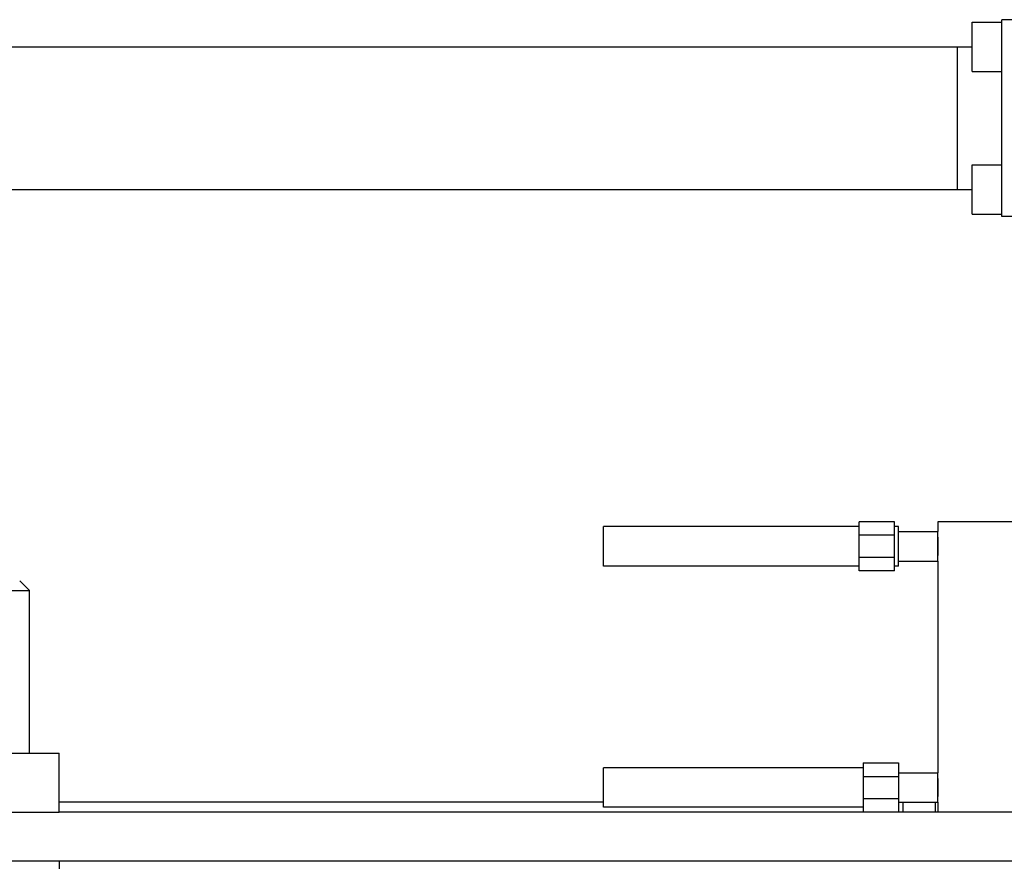
# Model space of a CAD drawing. Units: millimetres. Extents: x 0 to 420, y 0 to 300.
# Drawn here: x 172 to 179, y 273 to 278 of the extents above; entities that cross this region are included whole.
import ezdxf

# ---------------------------------------------------------------- set-up
doc = ezdxf.new("R2010")
doc.units = ezdxf.units.MM
doc.header["$LTSCALE"] = 23.1
doc.layers.get('0').update_dxf_attribs({"linetype": 'CONTINUOUS'})
for name, color, linetype in [('BEZUGSACHSEN', 7, 'CONTINUOUS'), ('FASEN', 7, 'CONTINUOUS'), ('NORM', 7, 'CONTINUOUS')]:
    doc.layers.add(name, color=color, linetype=linetype)

msp = doc.modelspace()

# ---------------------------------------------------------------- linework, layer by layer
at = {"color": 7, "linetype": 'Continuous'}
for p, q in [((178.93748, 277.0174), (178.93748, 278.35073)), ((179.13748, 278.35073), (178.93748, 278.35073)), ((161.97081, 278.1674), (178.73748, 278.1674)), ((178.63748, 277.20073), (178.63748, 278.1674)), ((161.97081, 277.20073), (178.73748, 277.20073)), ((179.13748, 277.0174), (178.93748, 277.0174)), ((176.23748, 274.65073), (176.23748, 274.9174)), ((177.97081, 274.9174), (176.23748, 274.9174)), ((177.97081, 274.6174), (177.97081, 274.95073)), ((178.21081, 274.95073), (177.97081, 274.95073)), ((178.21081, 274.6174), (178.21081, 274.95073)), ((178.23748, 274.9174), (178.21081, 274.9174)), ((178.23748, 274.65073), (178.23748, 274.9174)), ((183.43748, 274.95073), (178.50415, 274.95073)), ((178.21081, 274.85906), (177.97081, 274.85906)), ((178.23748, 274.88406), (178.50415, 274.88406)), ((178.50415, 274.6841), (178.50415, 274.88403)), ((178.21081, 274.70906), (177.97081, 274.70906)), ((177.97081, 274.65073), (176.23748, 274.65073)), ((178.23748, 274.65073), (178.21081, 274.65073)), ((178.23748, 274.68406), (178.50415, 274.68406)), ((178.21081, 274.6174), (177.97081, 274.6174)), ((172.34882, 273.38406), (172.34882, 274.48406)), ((177.99748, 273.3174), (177.99748, 272.98406)), ((177.99748, 273.3174), (178.23748, 273.3174)), ((178.23748, 273.3174), (178.23748, 272.98406)), ((176.23748, 273.0174), (176.23748, 273.28406)), ((177.99748, 273.28406), (176.23748, 273.28406)), ((177.99748, 273.22573), (178.23748, 273.22573)), ((178.23748, 273.25073), (178.50415, 273.25073)), ((178.50415, 273.05076), (178.50415, 273.2507)), ((177.99748, 273.07573), (178.23748, 273.07573)), ((178.23748, 273.05073), (178.50415, 273.05073)), ((177.99748, 273.0174), (176.23748, 273.0174))]:
    msp.add_line(p, q, dxfattribs=at)
at = {"color": 2, "linetype": 'Continuous'}
for points in [[(178.50556, 274.78406), (178.50556, 274.78891), (178.50553, 274.7986), (178.5054, 274.81274), (178.50521, 274.82593), (178.50497, 274.83795), (178.50473, 274.84819), (178.50449, 274.85661), (178.5043, 274.86277), (178.50418, 274.86658), (178.50415, 274.8674), (178.50415, 274.8674)], [(178.50415, 274.70073), (178.50415, 274.70073), (178.50418, 274.70155), (178.5043, 274.70535), (178.50449, 274.71151), (178.50473, 274.71994), (178.50497, 274.73017), (178.50521, 274.7422), (178.5054, 274.75538), (178.50553, 274.76953), (178.50556, 274.77922), (178.50556, 274.78406)], [(178.50556, 273.15073), (178.50556, 273.15558), (178.50553, 273.16527), (178.5054, 273.17941), (178.50521, 273.1926), (178.50497, 273.20462), (178.50473, 273.21486), (178.50449, 273.22328), (178.5043, 273.22944), (178.50418, 273.23324), (178.50415, 273.23406), (178.50415, 273.23406)], [(178.50415, 273.0674), (178.50415, 273.0674), (178.50418, 273.06821), (178.5043, 273.07202), (178.50449, 273.07818), (178.50473, 273.0866), (178.50497, 273.09684), (178.50521, 273.10886), (178.5054, 273.12205), (178.50553, 273.13619), (178.50556, 273.14588), (178.50556, 273.15073)]]:
    msp.add_open_spline(points, degree=3, dxfattribs=at)
at = {"layer": 'BEZUGSACHSEN', "color": 7, "linetype": 'Continuous'}
for p, q in [((178.50415, 274.95073), (178.50415, 274.88403)), ((178.50415, 274.6841), (178.50415, 273.2507)), ((178.50415, 273.05076), (178.50415, 272.98406))]:
    msp.add_line(p, q, dxfattribs=at)
at = {"layer": 'FASEN', "color": 7, "linetype": 'Continuous'}
for p, q in [((172.28216, 274.55073), (172.34882, 274.48406)), ((171.81549, 274.48406), (172.34882, 274.48406)), ((176.23748, 273.05073), (172.54882, 273.05073)), ((178.2697, 272.98406), (178.2697, 273.05073)), ((178.48889, 272.98406), (178.48889, 273.05073)), ((164.31794, 272.98406), (172.35144, 272.98406)), ((179.99289, 272.98406), (172.54866, 272.98406)), ((172.35144, 272.65073), (164.31794, 272.65073)), ((185.47081, 272.65073), (172.54866, 272.65073))]:
    msp.add_line(p, q, dxfattribs=at)
at = {"layer": 'NORM', "color": 7, "linetype": 'Continuous'}
for p, q in [((178.73748, 278.33392), (178.93748, 278.33392)), ((178.73748, 278.00064), (178.73748, 278.33386)), ((178.73748, 278.00059), (178.93748, 278.00059)), ((178.73748, 277.36754), (178.93748, 277.36754)), ((178.73748, 277.03426), (178.73748, 277.36748)), ((178.73748, 277.03421), (178.93748, 277.03421)), ((171.61549, 273.38406), (172.54882, 273.38406)), ((172.54882, 272.98406), (172.54882, 273.38406)), ((172.35049, 272.98406), (172.54866, 272.98406)), ((172.54866, 272.65073), (172.35049, 272.65073)), ((172.54882, 272.65073), (172.54882, 272.25073))]:
    msp.add_line(p, q, dxfattribs=at)

doc.saveas('drawing.dxf')
